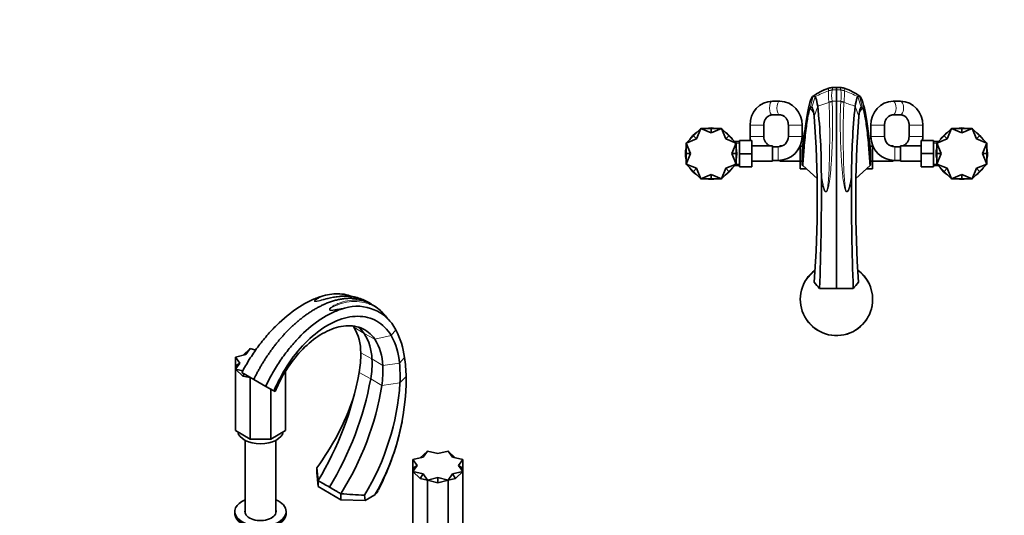
# Model space of a CAD drawing. Units: millimetres. Extents: x 0 to 1478, y 0 to 1758.
# Drawn here: x 0 to 864, y 435 to 869 of the extents above; entities that cross this region are included whole.
import ezdxf
from ezdxf import colors
from ezdxf.entities.mleader import LeaderData, LeaderLine
from ezdxf.math import Vec2, Vec3

# ---------------------------------------------------------------- set-up
doc = ezdxf.new("R2010")
doc.units = ezdxf.units.MM
for name, color, linetype in [('DV3_Défaut', 7, 'Continuous'), ('DV5_Défaut', 7, 'Continuous'), ('Défaut', 7, 'Continuous')]:
    doc.layers.add(name, color=color, linetype=linetype)

# ---------------------------------------------------------------- blocks, each defined once
blk = doc.blocks.new('_DOT')
at = {"color": 0}
blk.add_line((0, 0), (-1, 0), dxfattribs=at)
at = {"color": 0, "const_width": 0.333}
blk.add_lwpolyline([(-0.1665, 0, 1), (0.1665, 0, 1)], format="xyb", close=True, dxfattribs=at)
blk = doc.blocks.new('SE2')
at = {"layer": 'DV3_Défaut', "color": 7, "linetype": 'Continuous', "lineweight": 18}
for p, q in [((709.71, 806.92), (709.73, 807.15)), ((712.97, 807.78), (712.92, 807.54)), ((720.31, 807.78), (720.36, 807.54)), ((720.49, 809.76), (720.45, 809.74)), ((723.57, 806.92), (723.55, 807.15)), ((723.83, 809.01), (723.86, 809.04)), ((693.68, 791.98), (696.31, 802.32)), ((694.99, 792.73), (697.88, 801.84)), ((700.24, 793.38), (710.06, 796.79)), ((710, 797.49), (712.74, 797.97)), ((710.06, 796.79), (710, 797.49)), ((710.06, 796.79), (712.82, 797.26)), ((712.74, 797.97), (712.82, 797.26)), ((720.54, 797.97), (720.46, 797.26)), ((723.28, 797.49), (720.54, 797.97)), ((723.22, 796.79), (723.28, 797.49)), ((738.29, 792.73), (735.4, 801.84)), ((739.6, 791.98), (736.97, 802.32)), ((696.59, 787.55), (693.68, 791.98)), ((695.59, 791.77), (694.99, 792.73)), ((697.05, 784.43), (700.24, 793.38)), ((736.23, 784.43), (733.04, 793.38)), ((736.69, 787.55), (739.6, 791.98)), ((737.68, 791.77), (738.29, 792.73)), ((652.89, 776.88), (640.89, 776.88)), ((674.44, 776.88), (686.44, 776.88)), ((758.84, 776.88), (746.84, 776.88)), ((780.39, 776.88), (792.39, 776.88)), ((631.44, 761.19), (627.25, 761.19)), ((652.89, 766.88), (640.89, 766.88)), ((674.44, 766.88), (686.44, 766.88)), ((758.84, 766.88), (746.84, 766.88)), ((780.39, 766.88), (792.39, 766.88)), ((801.84, 761.19), (806.03, 761.19)), ((665.44, 757.88), (665.44, 745.88)), ((767.84, 757.88), (767.84, 745.88)), ((631.44, 742.56), (627.25, 742.56)), ((801.84, 742.56), (806.03, 742.56))]:
    blk.add_line(p, q, dxfattribs=at)
at = {"layer": 'DV3_Défaut', "color": 7, "linetype": 'Continuous', "lineweight": 35}
for p, q in [((716.64, 809.96), (716.64, 809.88)), ((716.64, 798.03), (716.64, 807.87)), ((666.9, 797.88), (660.43, 797.88)), ((772.85, 797.88), (766.38, 797.88)), ((660.43, 785.88), (666.9, 785.88)), ((766.38, 785.88), (772.85, 785.88)), ((597.53, 773.88), (591.08, 767.44)), ((593.77, 764.75), (597.53, 773.88)), ((597.53, 773.88), (606.64, 773.88)), ((606.64, 770.08), (597.53, 773.88)), ((606.64, 773.88), (606.64, 770.08)), ((606.64, 770.08), (615.75, 773.88)), ((615.75, 773.88), (606.64, 773.88)), ((615.75, 773.88), (622.2, 767.44)), ((619.51, 764.75), (615.75, 773.88)), ((640.89, 776.88), (640.89, 766.88)), ((652.89, 766.88), (652.89, 776.88)), ((674.44, 776.88), (674.44, 766.88)), ((686.44, 766.88), (686.44, 776.88)), ((746.84, 776.88), (746.84, 766.88)), ((758.84, 766.88), (758.84, 776.88)), ((780.39, 776.88), (780.39, 766.88)), ((792.39, 766.88), (792.39, 776.88)), ((817.53, 773.88), (811.08, 767.44)), ((813.77, 764.75), (817.53, 773.88)), ((817.53, 773.88), (826.64, 773.88)), ((826.64, 770.08), (817.53, 773.88)), ((826.64, 773.88), (826.64, 770.08)), ((826.64, 770.08), (835.75, 773.88)), ((835.75, 773.88), (826.64, 773.88)), ((835.75, 773.88), (842.2, 767.44)), ((839.51, 764.75), (835.75, 773.88)), ((584.64, 760.99), (591.08, 767.44)), ((593.77, 764.75), (584.64, 760.99)), ((588.44, 751.88), (584.64, 760.99)), ((584.64, 760.99), (584.64, 751.88)), ((591.08, 767.44), (593.77, 764.75)), ((622.2, 767.44), (619.51, 764.75)), ((619.51, 764.75), (628.64, 760.99)), ((628.64, 760.99), (622.2, 767.44)), ((624.84, 751.88), (628.64, 760.99)), ((631.44, 762.38), (627.25, 762.38)), ((628.64, 760.99), (628.64, 751.88)), ((631.44, 763.38), (642.44, 763.38)), ((631.44, 751.85), (631.44, 763.38)), ((642.44, 751.85), (642.44, 763.38)), ((687.92, 765.16), (686.37, 765.16)), ((745.36, 765.14), (746.91, 765.14)), ((790.84, 763.38), (790.84, 751.88)), ((801.84, 763.38), (790.84, 763.38)), ((801.84, 763.38), (801.84, 751.88)), ((806.03, 762.38), (801.84, 762.38)), ((804.64, 760.99), (811.08, 767.44)), ((813.77, 764.75), (804.64, 760.99)), ((808.44, 751.88), (804.64, 760.99)), ((804.64, 760.99), (804.64, 751.88)), ((811.08, 767.44), (813.77, 764.75)), ((842.2, 767.44), (839.51, 764.75)), ((839.51, 764.75), (848.64, 760.99)), ((848.64, 760.99), (842.2, 767.44)), ((844.84, 751.88), (848.64, 760.99)), ((848.64, 760.99), (848.64, 751.88)), ((584.64, 751.88), (588.44, 751.88)), ((584.64, 742.77), (584.64, 751.88)), ((588.44, 751.88), (584.64, 742.77)), ((628.64, 751.88), (624.84, 751.88)), ((624.84, 751.88), (628.64, 742.77)), ((628.64, 742.77), (628.64, 751.88)), ((631.44, 751.85), (642.44, 751.85)), ((631.44, 740.38), (631.44, 751.85)), ((660.44, 758.63), (642.44, 758.63)), ((642.44, 740.38), (642.44, 751.85)), ((660.44, 745.13), (660.44, 758.63)), ((665.44, 757.88), (660.44, 757.88)), ((666.89, 758.63), (666.89, 758)), ((669.04, 758.63), (666.89, 758.63)), ((684.89, 758.63), (684.75, 758.63)), ((684.89, 758.96), (684.89, 758.52)), ((684.89, 758.52), (684.89, 745.24)), ((687.14, 758.52), (684.89, 758.52)), ((686.68, 754.36), (686.64, 753.96)), ((686.64, 741.87), (686.64, 753.96)), ((746.14, 758.52), (748.39, 758.52)), ((746.6, 754.36), (746.64, 753.96)), ((746.64, 741.87), (746.64, 753.96)), ((748.39, 758.52), (748.39, 758.96)), ((748.53, 758.63), (748.39, 758.63)), ((748.39, 745.24), (748.39, 758.52)), ((766.39, 758.63), (764.24, 758.63)), ((766.39, 758), (766.39, 758.63)), ((772.84, 757.88), (767.84, 757.88)), ((772.84, 758.63), (772.84, 745.13)), ((790.84, 758.63), (772.84, 758.63)), ((790.84, 751.88), (790.84, 740.38)), ((801.84, 751.88), (790.84, 751.88)), ((801.84, 751.88), (801.84, 740.38)), ((804.64, 751.88), (808.44, 751.88)), ((804.64, 742.77), (804.64, 751.88)), ((808.44, 751.88), (804.64, 742.77)), ((848.64, 751.88), (844.84, 751.88)), ((844.84, 751.88), (848.64, 742.77)), ((848.64, 742.77), (848.64, 751.88)), ((642.44, 745.13), (660.44, 745.13)), ((660.44, 745.88), (665.44, 745.88)), ((665.44, 745.88), (666.89, 745.88)), ((666.89, 745.93), (666.89, 745.13)), ((666.89, 745.13), (684.89, 745.13)), ((684.89, 745.24), (684.89, 738.62)), ((686.64, 745.24), (684.89, 745.24)), ((746.64, 745.24), (748.39, 745.24)), ((748.39, 738.6), (748.39, 745.24)), ((748.39, 745.13), (766.39, 745.13)), ((766.39, 745.13), (766.39, 745.93)), ((766.39, 745.88), (767.84, 745.88)), ((767.84, 745.88), (772.84, 745.88)), ((772.84, 745.13), (790.84, 745.13)), ((593.77, 739.01), (584.64, 742.77)), ((584.64, 742.77), (591.08, 736.32)), ((591.08, 736.32), (593.77, 739.01)), ((597.53, 729.88), (591.08, 736.32)), ((593.77, 739.01), (597.53, 729.88)), ((619.51, 739.01), (615.75, 729.88)), ((615.75, 729.88), (622.2, 736.32)), ((619.51, 739.01), (628.64, 742.77)), ((622.2, 736.32), (619.51, 739.01)), ((628.64, 742.77), (622.2, 736.32)), ((627.25, 741.38), (631.44, 741.38)), ((631.44, 740.38), (642.44, 740.38)), ((690.21, 738.62), (684.89, 738.62)), ((686.64, 741.87), (687.08, 741.46)), ((687.08, 741.46), (699.63, 730.05)), ((746.2, 741.46), (733.65, 730.05)), ((743.05, 738.6), (748.39, 738.6)), ((746.64, 741.87), (746.2, 741.46)), ((801.84, 740.38), (790.84, 740.38)), ((801.84, 741.38), (806.03, 741.38)), ((813.77, 739.01), (804.64, 742.77)), ((804.64, 742.77), (811.08, 736.32)), ((811.08, 736.32), (813.77, 739.01)), ((817.53, 729.88), (811.08, 736.32)), ((813.77, 739.01), (817.53, 729.88)), ((839.51, 739.01), (835.75, 729.88)), ((835.75, 729.88), (842.2, 736.32)), ((839.51, 739.01), (848.64, 742.77)), ((842.2, 736.32), (839.51, 739.01)), ((848.64, 742.77), (842.2, 736.32)), ((606.64, 733.68), (597.53, 729.88)), ((597.53, 729.88), (606.64, 729.88)), ((606.64, 729.88), (606.64, 733.68)), ((606.64, 733.68), (615.75, 729.88)), ((615.75, 729.88), (606.64, 729.88)), ((826.64, 733.68), (817.53, 729.88)), ((817.53, 729.88), (826.64, 729.88)), ((826.64, 729.88), (826.64, 733.68)), ((826.64, 733.68), (835.75, 729.88)), ((835.75, 729.88), (826.64, 729.88)), ((716.64, 633.55), (701.83, 633.55)), ((716.64, 633.55), (731.44, 633.55))]:
    blk.add_line(p, q, dxfattribs=at)
for centre, radius, start, end in [((728.82, 755.97), 56.64, 110.21711, 125.32024), ((713.6, 796.84), 13.02, 94.44781, 110.08397), ((716.29, 763.06), 46.9, 89.57583, 94.60348), ((716.98, 762.85), 47.1, 85.4148, 90.41351), ((-12.3, 808.88), 728.94, 359.92087, 0.07913), ((719.89, 797.83), 12.02, 69.25063, 86.21065), ((704.48, 756.01), 56.6, 54.67377, 69.78888), ((661.17, 777.6), 20.3, 92.09845, 182.02906), ((666.16, 777.6), 20.3, 357.97523, 87.89726), ((767.12, 777.6), 20.3, 92.09845, 182.02906), ((772.11, 777.6), 20.3, 357.97523, 87.89726), ((139.39, 733.98), 563.99, 359.89849, 6.04554), ((1293.89, 733.98), 563.99, 173.95446, 180.10151), ((-288.32, 710.98), 988.1, 355.83065, 4.26333), ((1721.6, 710.98), 988.1, 175.73667, 184.16935), ((606.64, 751.88), 22.5, 123.45057, 146.62937), ((606.64, 751.88), 22.5, 79.0013, 101.09535), ((606.64, 751.88), 22.5, 33.06882, 56.30521), ((826.64, 751.88), 22.5, 123.4191, 146.08023), ((826.64, 751.88), 22.5, 78.72565, 101.97796), ((826.64, 751.88), 22.5, 33.87679, 55.99661), ((661.89, 766.88), 21, 180, 189.59407), ((661.89, 766.88), 9, 180, 246.44354), ((665.44, 766.88), 9, 270, 0), ((665.44, 766.88), 21, 270, 0), ((767.84, 766.88), 21, 180, 270), ((767.84, 766.88), 9, 180, 270), ((771.39, 766.88), 9, 293.55646, 0), ((771.39, 766.88), 21, 350.40593, 0), ((606.64, 751.88), 22.5, 168.84486, 191.58894), ((606.64, 751.88), 22.5, 0, 11.50712), ((606.64, 751.88), 22.5, 348.9372, 0), ((661.89, 766.88), 21, 202.15144, 203.1324), ((661.89, 766.88), 9, 260.72861, 270), ((771.39, 766.88), 9, 270, 279.27139), ((771.39, 766.88), 21, 336.8676, 337.84856), ((826.64, 751.88), 22.5, 168.9372, 191.50712), ((826.64, 751.88), 22.5, 0, 11.58894), ((826.64, 751.88), 22.5, 348.84486, 0), ((606.64, 751.88), 22.5, 213.87679, 235.99661), ((606.64, 751.88), 22.5, 303.4191, 326.08023), ((826.64, 751.88), 22.5, 213.06882, 236.30521), ((826.64, 751.88), 22.5, 303.45057, 326.62937), ((606.64, 751.88), 22.5, 258.72565, 281.97796), ((-1553.09, 718.85), 2256.54, 357.83375, 0.21857), ((215.1, 725.08), 488.34, 0.27893, 0.92727), ((2986.37, 718.85), 2256.54, 179.78143, 182.16625), ((1218.18, 725.08), 488.34, 179.07273, 179.72107), ((826.64, 751.88), 22.5, 259.0013, 281.09535), ((716.64, 624.04), 31.75, 126.09149, 0), ((716.64, 624.04), 31.75, 0, 53.93183), ((6075.42, 5127.59), 7005.13, 219.846915, 219.906471), ((-4642.14, 5127.59), 7005.13, 320.093529, 320.153085)]:
    blk.add_arc(centre, radius, start, end, dxfattribs=at)
at = {"layer": 'DV3_Défaut', "color": 7, "linetype": 'Continuous', "lineweight": 18}
for centre, radius, start, end in [((730.74, 750.94), 61.85, 110.13469, 123.82891), ((742.09, 715.13), 97.34, 109.42806, 117.01239), ((713.62, 797.7), 12.09, 93.95319, 110.3369), ((709.13, 808.65), 0.484, 48.52713, 53.82863), ((772.38, 804.13), 62.73, 177.45442, 186.08348), ((741.18, 802.23), 28.75, 169.35396, 188.52819), ((716.33, 757.14), 52.74, 89.65817, 93.8471), ((712.5, 809.24), 0.602, 56.25641, 61.30866), ((716.27, 745.69), 62.18, 89.65726, 93.03935), ((716.95, 757.14), 52.74, 86.1529, 90.34183), ((717.01, 745.69), 62.18, 86.96065, 90.34274), ((692.81, 802.24), 28.05, 351.22942, 10.88843), ((663.38, 804.06), 60.26, 353.73884, 2.72326), ((691.19, 715.13), 97.34, 62.98761, 70.57194), ((702.54, 750.94), 61.85, 56.17109, 69.86531), ((716.17, 701.63), 96.4, 89.71977, 92.03782), ((717.11, 701.63), 96.4, 87.96218, 90.28023), ((719.61, 783.94), 13.35, 74.34764, 86.36773), ((536.3, 243.55), 583.97, 70.31129, 71.33196), ((716.64, 624.04), 31.45, 126.53502, 0), ((716.64, 624.04), 31.45, 0, 53.48241)]:
    blk.add_arc(centre, radius, start, end, dxfattribs=at)
for centre, major_axis, ratio, start_param, end_param in [((713.68, 801.77), (-9.99, -0.03), 0.799908, 4.795601, 5.147318), ((713.73, 799.7), (-10, 0.11), 0.78666, 4.802245, 5.134513), ((713.77, 799.93), (-10, 0.09), 0.788012, 4.799377, 5.13576), ((719.51, 799.93), (10, 0.09), 0.788012, 1.147425, 1.483808), ((719.55, 799.7), (10, 0.11), 0.78666, 1.148673, 1.48094), ((719.6, 801.77), (9.99, -0.03), 0.799908, 1.135867, 1.487585), ((719.63, 801.8), (9.99, -0.02), 0.800092, 1.135366, 1.486056), ((660.43, 791.88), (0, -6), 0.430456, 3.141593, 6.283185), ((666.9, 791.88), (0, -6), 0.430456, 3.141263, 6.278989), ((766.38, 791.88), (0, -6), 0.430456, 0.004129, 3.141947), ((772.85, 791.88), (0, -6), 0.430456, 0, 3.141593)]:
    blk.add_ellipse(centre, major_axis=major_axis, ratio=ratio, start_param=start_param, end_param=end_param, dxfattribs=at)
for points, knots in [([(709.42, 809.04), (709.37, 809.07), (709.28, 809.11), (709.18, 809.1), (709.13, 809.08)], [0, 0, 0, 0, 0.548315, 1, 1, 1, 1]), ([(709.73, 807.15), (709.73, 807.21), (709.74, 807.33), (709.74, 807.5), (709.74, 807.67), (709.74, 807.83), (709.74, 807.98), (709.73, 808.12), (709.72, 808.25), (709.7, 808.4), (709.67, 808.56), (709.63, 808.71), (709.58, 808.84), (709.52, 808.94), (709.48, 808.99), (709.45, 809.01)], [0, 0, 0, 0, 0.060447, 0.121475, 0.183088, 0.245286, 0.308071, 0.371446, 0.435413, 0.499973, 0.601469, 0.70221, 0.802206, 0.901466, 1, 1, 1, 1]), ([(712.54, 809.82), (712.55, 809.82), (712.64, 809.82), (712.72, 809.79), (712.79, 809.76)], [0, 0, 0, 0, 0.145232, 1, 1, 1, 1]), ([(712.83, 809.74), (712.85, 809.72), (712.88, 809.7), (712.93, 809.65), (712.97, 809.59), (713, 809.53), (713.03, 809.46), (713.06, 809.38), (713.08, 809.29), (713.1, 809.19), (713.11, 809.06), (713.11, 808.87), (713.1, 808.64), (713.08, 808.38), (713.03, 808.09), (712.99, 807.89), (712.97, 807.78)], [0, 0, 0, 0, 0.055049, 0.110217, 0.165509, 0.220926, 0.276473, 0.332151, 0.387966, 0.443923, 0.500027, 0.60216, 0.703225, 0.803221, 0.902147, 1, 1, 1, 1]), ([(720.45, 809.74), (720.29, 809.63), (720.2, 809.41), (720.15, 808.76), (720.19, 808.32), (720.31, 807.78)], [0, 0, 0, 0, 0.5, 0.5, 1, 1, 1, 1]), ([(723.55, 807.15), (723.52, 807.66), (723.53, 808.07), (723.62, 808.69), (723.7, 808.9), (723.83, 809.01)], [0, 0, 0, 0, 0.5, 0.5, 1, 1, 1, 1]), ([(703.37, 732.98), (703.47, 732.38), (703.67, 731.21), (703.98, 729.45), (704.31, 727.71), (704.68, 725.91), (705.06, 724.16), (705.53, 722.26), (706.03, 720.55), (706.55, 719.25), (706.99, 718.65), (707.29, 718.44), (707.59, 718.5), (707.8, 718.69), (707.98, 718.96), (708.2, 719.43), (708.43, 720.15), (708.86, 721.93), (709.23, 724.58), (709.59, 728.17), (710.11, 735.27), (710.39, 743.48), (710.59, 752.32), (710.7, 760.81), (710.72, 770.72), (710.65, 779.41), (710.53, 785.6), (710.43, 789.1), (710.33, 791.72), (710.24, 793.63), (710.16, 795.33), (710.09, 796.36), (710.06, 796.79)], [0, 0, 0, 0, 0.01636, 0.031526, 0.047778, 0.063082, 0.080078, 0.094752, 0.114127, 0.126824, 0.130731, 0.133462, 0.135774, 0.137885, 0.140645, 0.14418, 0.15114, 0.160099, 0.191593, 0.220256, 0.254352, 0.378675, 0.441037, 0.503487, 0.627214, 0.751692, 0.811482, 0.875684, 0.90644, 0.937626, 0.973682, 1, 1, 1, 1]), ([(712.82, 797.26), (712.85, 796.9), (712.9, 796.16), (712.98, 794.94), (713.05, 793.6), (713.11, 792.14), (713.24, 788.63), (713.32, 783.81), (713.3, 777.42), (713.23, 770.56), (713.05, 763.05), (712.73, 755.01), (712.41, 748.57), (712, 742.07), (711.57, 736.71), (711.19, 732.83), (710.9, 730.31), (710.6, 728.07), (710.27, 725.94), (709.9, 723.9), (709.5, 722.13), (709.11, 720.8), (708.76, 719.85), (708.4, 719.13), (708.02, 718.63), (707.56, 718.33), (707.03, 718.41), (706.57, 718.8), (706.18, 719.36), (705.81, 720.04), (705.18, 721.42), (704.35, 723.91), (703.77, 726.16), (703.43, 727.45)], [0, 0, 0, 0, 0.022988, 0.046694, 0.071118, 0.097721, 0.124096, 0.247669, 0.310064, 0.372112, 0.495539, 0.557666, 0.62009, 0.686582, 0.744174, 0.770316, 0.794033, 0.813674, 0.831729, 0.852363, 0.86961, 0.880571, 0.889554, 0.896643, 0.902012, 0.906376, 0.910356, 0.915437, 0.92244, 0.92881, 0.936389, 0.96337, 1, 1, 1, 1]), ([(720.46, 797.26), (720.38, 796.28), (720.32, 795.24), (720.2, 793), (720.15, 791.81), (720.03, 788.04), (719.98, 785.26), (719.97, 780.66), (719.97, 779.04), (719.99, 775.72), (720.01, 774.01), (720.1, 768.72), (720.18, 765.01), (720.45, 757.17), (720.64, 753.01), (721.11, 744.51), (721.4, 740.17), (722.01, 733.52), (722.25, 731.28), (722.86, 726.75), (723.2, 724.45), (723.94, 721.58), (724.1, 721.01), (724.51, 719.88), (724.72, 719.31), (725.25, 718.68), (725.37, 718.55), (725.7, 718.37), (725.93, 718.35), (726.31, 718.47), (726.45, 718.58), (726.7, 718.82), (726.8, 718.95), (727.27, 719.59), (727.53, 720.15), (728.24, 721.82), (728.6, 722.95), (729.27, 725.2), (729.57, 726.33), (729.85, 727.45)], [0, 0, 0, 0, 0.0625, 0.0625, 0.125, 0.125, 0.25, 0.25, 0.3125, 0.3125, 0.375, 0.375, 0.5, 0.5, 0.625, 0.625, 0.75, 0.75, 0.8125, 0.8125, 0.875, 0.875, 0.890625, 0.890625, 0.90625, 0.90625, 0.910156, 0.910156, 0.914062, 0.914062, 0.917969, 0.917969, 0.921875, 0.921875, 0.9375, 0.9375, 0.96875, 0.96875, 1, 1, 1, 1]), ([(729.91, 732.98), (729.51, 730.64), (729.1, 728.28), (728.34, 724.72), (728.08, 723.52), (727.6, 721.74), (727.43, 721.15), (727.02, 719.99), (726.82, 719.39), (726.36, 718.75), (726.25, 718.63), (725.98, 718.46), (725.8, 718.46), (725.53, 718.62), (725.44, 718.75), (725.28, 719.01), (725.21, 719.15), (724.91, 719.85), (724.77, 720.45), (724.38, 722.23), (724.21, 723.44), (723.77, 727.04), (723.59, 729.42), (723.13, 736.46), (722.97, 741.04), (722.73, 750.01), (722.66, 754.42), (722.57, 762.75), (722.56, 766.69), (722.58, 772.29), (722.59, 774.1), (722.62, 777.61), (722.64, 779.31), (722.72, 784.19), (722.79, 787.13), (722.97, 792.41), (723.08, 794.76), (723.22, 796.79)], [0, 0, 0, 0, 0.0625, 0.0625, 0.09375, 0.09375, 0.109375, 0.109375, 0.125, 0.125, 0.128906, 0.128906, 0.132813, 0.132813, 0.136719, 0.136719, 0.140625, 0.140625, 0.15625, 0.15625, 0.1875, 0.1875, 0.25, 0.25, 0.375, 0.375, 0.5, 0.5, 0.625, 0.625, 0.6875, 0.6875, 0.75, 0.75, 0.875, 0.875, 1, 1, 1, 1])]:
    blk.add_open_spline(points, degree=3, knots=knots, dxfattribs=at)
for points in [[(720.73, 809.82), (720.65, 809.82), (720.57, 809.81), (720.49, 809.76)], [(723.86, 809.04), (723.95, 809.1), (724.04, 809.12), (724.14, 809.08)]]:
    blk.add_open_spline(points, degree=3, dxfattribs=at)
at = {"layer": 'DV3_Défaut', "color": 7, "linetype": 'Continuous', "lineweight": 35}
for points in [[(720.75, 809.82), (720.74, 809.82), (720.74, 809.82), (720.73, 809.82)], [(697.88, 801.84), (697.38, 802.4), (696.85, 802.56), (696.31, 802.32)], [(735.4, 801.84), (735.9, 802.4), (736.43, 802.56), (736.97, 802.32)], [(694.99, 792.73), (694.56, 793.01), (694.13, 792.78), (693.68, 791.98)], [(738.29, 792.73), (738.72, 793.01), (739.15, 792.78), (739.6, 791.98)]]:
    blk.add_open_spline(points, degree=3, dxfattribs=at)
for points, knots in [([(696.31, 802.32), (695.57, 802), (694.79, 800.7), (693.2, 796.2), (692.38, 792.99), (690.72, 784.74), (689.89, 779.72), (688.25, 768.11), (687.45, 761.56), (686.68, 754.36)], [0, 0, 0, 0, 0.251075, 0.251075, 0.50215, 0.50215, 0.753225, 0.753225, 1, 1, 1, 1]), ([(700.24, 793.38), (699.75, 796.58), (699.21, 798.99), (698.39, 801.1), (698.14, 801.56), (697.88, 801.84)], [0, 0, 0, 0, 0.704008, 0.704008, 1, 1, 1, 1]), ([(716.64, 633.55), (716.64, 634.16), (716.64, 635.39), (716.64, 637.34), (716.64, 639.38), (716.64, 641.51), (716.64, 643.73), (716.64, 646.05), (716.64, 648.46), (716.64, 650.96), (716.64, 653.56), (716.64, 656.25), (716.64, 659.02), (716.64, 661.89), (716.64, 664.84), (716.64, 667.88), (716.64, 671), (716.64, 674.2), (716.64, 677.48), (716.64, 680.83), (716.64, 684.25), (716.64, 687.74), (716.64, 691.3), (716.64, 694.91), (716.64, 698.58), (716.64, 702.29), (716.64, 706.06), (716.64, 709.86), (716.64, 713.69), (716.64, 717.55), (716.64, 721.78), (716.64, 726.38), (716.64, 731.34), (716.64, 736.3), (716.64, 741.25), (716.64, 746.17), (716.64, 751.04), (716.64, 755.84), (716.64, 760.55), (716.64, 765.15), (716.64, 769.63), (716.64, 773.95), (716.64, 778.1), (716.64, 782.05), (716.64, 785.79), (716.64, 789.28), (716.64, 792.51), (716.64, 795.47), (716.64, 797.17), (716.64, 798.03)], [0, 0, 0, 0, 0.014927, 0.030019, 0.045276, 0.060698, 0.076285, 0.092038, 0.107957, 0.124042, 0.140293, 0.15671, 0.173293, 0.190041, 0.206953, 0.22403, 0.241273, 0.258681, 0.276255, 0.293996, 0.311903, 0.329974, 0.348211, 0.366612, 0.385178, 0.403909, 0.422806, 0.44187, 0.4611, 0.480494, 0.500054, 0.525073, 0.550415, 0.576082, 0.602076, 0.628394, 0.655036, 0.682001, 0.709288, 0.736901, 0.76484, 0.793104, 0.821689, 0.850596, 0.879828, 0.909386, 0.939269, 0.969474, 1, 1, 1, 1]), ([(733.04, 793.38), (733.52, 796.58), (734.07, 798.99), (734.89, 801.1), (735.14, 801.56), (735.4, 801.84)], [0, 0, 0, 0, 0.704008, 0.704008, 1, 1, 1, 1]), ([(736.97, 802.32), (737.71, 802), (738.49, 800.7), (740.08, 796.2), (740.9, 792.99), (742.56, 784.74), (743.39, 779.72), (745.03, 768.11), (745.83, 761.56), (746.6, 754.36)], [0, 0, 0, 0, 0.251075, 0.251075, 0.50215, 0.50215, 0.753225, 0.753225, 1, 1, 1, 1]), ([(693.68, 791.98), (693.07, 790.9), (692.45, 788.83), (691.22, 782.78), (690.6, 778.8), (689.39, 769.02), (688.8, 763.23), (687.84, 751.97), (687.45, 746.89), (687.08, 741.46)], [0, 0, 0, 0, 0.269625, 0.269625, 0.539251, 0.539251, 0.808876, 0.808876, 1, 1, 1, 1]), ([(697.05, 784.43), (696.62, 787.84), (696.14, 790.33), (695.43, 792.23), (695.21, 792.59), (694.99, 792.73)], [0, 0, 0, 0, 0.704008, 0.704008, 1, 1, 1, 1]), ([(736.23, 784.43), (736.66, 787.84), (737.14, 790.33), (737.85, 792.23), (738.07, 792.59), (738.29, 792.73)], [0, 0, 0, 0, 0.704008, 0.704008, 1, 1, 1, 1]), ([(739.6, 791.98), (740.21, 790.9), (740.83, 788.83), (742.06, 782.78), (742.68, 778.8), (743.89, 769.02), (744.48, 763.23), (745.44, 751.97), (745.83, 746.89), (746.2, 741.46)], [0, 0, 0, 0, 0.269625, 0.269625, 0.539251, 0.539251, 0.808876, 0.808876, 1, 1, 1, 1]), ([(652.89, 776.88), (652.89, 777.07), (652.9, 777.59), (653, 778.57), (653.25, 779.68), (653.61, 780.76), (654.09, 781.77), (654.66, 782.7), (655.33, 783.52), (656.07, 784.24), (656.88, 784.83), (657.75, 785.31), (658.65, 785.65), (659.57, 785.84), (660.12, 785.87), (660.43, 785.88)], [0, 0, 0, 0, 0.034841, 0.112933, 0.191053, 0.269252, 0.347657, 0.426437, 0.505816, 0.586087, 0.66761, 0.750802, 0.836077, 0.923705, 1, 1, 1, 1]), ([(666.9, 785.88), (667.04, 785.88), (667.47, 785.87), (668.27, 785.75), (669.24, 785.46), (670.17, 785.01), (671.03, 784.42), (671.83, 783.7), (672.54, 782.87), (673.14, 781.95), (673.65, 780.93), (674.03, 779.85), (674.3, 778.73), (674.42, 777.7), (674.44, 777.13), (674.44, 776.88)], [0, 0, 0, 0, 0.034335, 0.125813, 0.216494, 0.305135, 0.391347, 0.475328, 0.557511, 0.638347, 0.718214, 0.797404, 0.876132, 0.954556, 1, 1, 1, 1]), ([(758.84, 776.88), (758.84, 777.07), (758.85, 777.59), (758.95, 778.57), (759.2, 779.68), (759.56, 780.76), (760.04, 781.77), (760.61, 782.7), (761.28, 783.52), (762.02, 784.24), (762.83, 784.83), (763.7, 785.31), (764.6, 785.65), (765.52, 785.84), (766.07, 785.87), (766.38, 785.88)], [0, 0, 0, 0, 0.034841, 0.112933, 0.191053, 0.269252, 0.347657, 0.426437, 0.505816, 0.586087, 0.66761, 0.750802, 0.836077, 0.923705, 1, 1, 1, 1]), ([(772.85, 785.88), (772.99, 785.88), (773.42, 785.87), (774.22, 785.75), (775.19, 785.46), (776.12, 785.01), (776.98, 784.42), (777.78, 783.7), (778.49, 782.87), (779.09, 781.95), (779.6, 780.93), (779.98, 779.85), (780.25, 778.73), (780.37, 777.7), (780.39, 777.13), (780.39, 776.88)], [0, 0, 0, 0, 0.034335, 0.125813, 0.216494, 0.305135, 0.391347, 0.475328, 0.557511, 0.638347, 0.718214, 0.797404, 0.876132, 0.954556, 1, 1, 1, 1])]:
    blk.add_open_spline(points, degree=3, knots=knots, dxfattribs=at)
blk = doc.blocks.new('SE4')
at = {"layer": 'DV5_Défaut', "color": 7, "linetype": 'Continuous', "lineweight": 18}
for p, q in [((302.33, 594.14), (293.26, 599.73)), ((325.94, 592.3), (330.01, 597.37)), ((302.33, 594.14), (311.68, 589.1)), ((311.68, 589.1), (325.94, 592.3)), ((309.09, 571.81), (299.25, 577.23)), ((309.09, 571.81), (318.61, 566.05)), ((333.26, 568.09), (337.66, 573.09)), ((318.61, 566.05), (333.26, 568.09)), ((307.98, 554.45), (297.87, 559.91)), ((307.98, 554.45), (317.68, 548.47)), ((333.66, 550.78), (339.11, 556.45)), ((317.68, 548.47), (333.66, 550.78))]:
    blk.add_line(p, q, dxfattribs=at)
at = {"layer": 'DV5_Défaut', "color": 7, "linetype": 'Continuous', "lineweight": 35}
for p, q in [((202.17, 580.85), (195.95, 574.99)), ((198.42, 575.58), (202.17, 580.85)), ((207.15, 579.65), (202.17, 580.85)), ((198.42, 575.58), (189.29, 573.41)), ((193.09, 568.15), (189.29, 573.41)), ((189.29, 573.41), (189.29, 565.8)), ((189.29, 565.8), (193.09, 568.15)), ((193.09, 568.15), (189.29, 562.89)), ((189.29, 562.89), (189.29, 565.8)), ((189.29, 562.89), (189.29, 509)), ((195.76, 561.35), (189.29, 562.89)), ((189.29, 562.89), (195.73, 556.82)), ((205.4, 553.81), (194.93, 559.85)), ((195.73, 556.82), (197, 558.66)), ((202.17, 555.45), (195.73, 556.82)), ((201.9, 555.83), (202.17, 555.45)), ((202.45, 555.51), (202.17, 555.45)), ((202.17, 555.45), (202.17, 501.56)), ((202.17, 555.45), (202.88, 555.27)), ((205.4, 553.81), (215.86, 547.77)), ((233.29, 561.01), (233.29, 509)), ((215.86, 547.77), (223.12, 543.74)), ((220.4, 545.25), (220.4, 501.56)), ((202.17, 501.56), (189.29, 509)), ((220.4, 501.56), (202.17, 501.56)), ((233.29, 509), (220.4, 501.56)), ((197.79, 500.43), (197.79, 436.75)), ((224.79, 436.75), (224.79, 500.43)), ((353.98, 485.76), (344.85, 483.59)), ((357.74, 491.04), (351.51, 485.18)), ((353.98, 485.76), (357.74, 491.04)), ((366.85, 488.84), (357.74, 491.04)), ((366.85, 488.84), (375.96, 491.04)), ((375.96, 491.04), (382.19, 485.18)), ((379.72, 485.76), (375.96, 491.04)), ((379.72, 485.76), (388.85, 483.59)), ((260.78, 472.21), (260.8, 476.36)), ((348.65, 478.33), (344.85, 483.59)), ((344.85, 483.59), (344.85, 475.99)), ((344.85, 475.99), (348.65, 478.33)), ((348.65, 478.33), (344.85, 473.07)), ((344.85, 473.07), (344.85, 475.99)), ((385.05, 478.33), (388.85, 483.59)), ((388.85, 475.99), (385.05, 478.33)), ((385.05, 478.33), (388.85, 473.07)), ((388.85, 483.59), (388.85, 475.99)), ((388.85, 473.07), (388.85, 475.99)), ((260.78, 472.21), (261.79, 459.83)), ((344.85, 473.07), (344.85, 419.18)), ((353.98, 470.9), (344.85, 473.07)), ((344.85, 473.07), (351.29, 467.01)), ((351.29, 467.01), (353.98, 470.9)), ((357.74, 465.63), (351.29, 467.01)), ((353.98, 470.9), (357.74, 465.63)), ((366.85, 467.83), (357.74, 465.63)), ((366.85, 463.29), (366.85, 467.83)), ((366.85, 467.83), (375.96, 465.63)), ((379.72, 470.9), (375.96, 465.63)), ((375.96, 465.63), (382.41, 467.01)), ((379.72, 470.9), (388.85, 473.07)), ((382.41, 467.01), (379.72, 470.9)), ((388.85, 473.07), (382.41, 467.01)), ((388.85, 473.07), (388.85, 419.18)), ((261.79, 459.83), (261.79, 465.09)), ((261.79, 459.83), (281.77, 448.3)), ((357.74, 465.63), (357.74, 411.74)), ((357.74, 465.63), (366.85, 463.29)), ((375.96, 465.63), (366.85, 463.29)), ((375.96, 465.63), (375.96, 411.74)), ((281.77, 448.3), (281.77, 453.55)), ((303.2, 447.71), (302.6, 452.23)), ((303.2, 447.71), (311.75, 452.65)), ((312.01, 453.09), (311.75, 452.65)), ((303.2, 447.71), (281.77, 448.3)), ((188.79, 437.92), (188.79, 436.28)), ((188.79, 436.28), (188.79, 434.65)), ((233.79, 436.28), (233.79, 437.92)), ((233.79, 434.65), (233.79, 436.28))]:
    blk.add_line(p, q, dxfattribs=at)
for centre, radius, start, end in [((280.26, 576.05), 52.99, 105.2547, 109.63711), ((309.93, 697.6), 73.23, 252.78752, 256.96911), ((284.22, 583.98), 43.26, 63.61543, 77.48394), ((286.06, 585.84), 40.75, 57.59847, 64.82111), ((295.55, 573.7), 43.9, 103.78461, 109.15978), ((296.22, 580.05), 37.96, 27.13627, 107.06562), ((284.75, 578.36), 47.87, 55.96399, 62.05115), ((287.8, 582.51), 42.75, 39.52192, 56.26196), ((538.95, 791.81), 284.18, 219.86832, 221.08889), ((255.19, 577.54), 44.06, 359.5938, 30.24298), ((264.86, 563.48), 73.44, 7.52204, 27.48057), ((263.56, 570.21), 45.57, 2.01822, 31.6828), ((272.94, 564.87), 45.69, 1.47599, 32.01325), ((274.27, 563.47), 59.17, 4.47817, 29.16427), ((203.78, 576.16), 95.48, 350.20397, 0.6433), ((230.95, 568.1), 78.23, 349.95568, 2.72341), ((174.42, 550.52), 164.8, 2.06276, 7.87101), ((225.83, 562.16), 92.86, 351.52283, 2.40064), ((201.87, 556.41), 131.91, 357.55473, 5.07935), ((21.97, 610.61), 280.51, 328.74987, 349.5871), ((32.4, 605.11), 280.2, 328.68333, 349.58436), ((132.75, 555.33), 206.36, 330.30195, 0.31339), ((69.52, 588.11), 251.31, 327.62603, 350.92389), ((115.3, 565.42), 218.85, 328.85356, 356.16314), ((526.49, 1309.39), 823.57, 248.38499, 248.46355), ((75.99, 611.82), 229.13, 323.76091, 340.98968), ((105.48, 563.47), 234.81, 333.02286, 348.51485), ((6787, 1040.25), 6550.51, 184.938295, 185.037282), ((415.33, 2391.87), 1942.91, 266.05808, 266.67375), ((304.62, 460.55), 10.64, 312.07937, 329.48767), ((298.44, 464.12), 17.79, 330.41748, 333.57883), ((304.62, 460.55), 10.64, 334.69698, 338.42264)]:
    blk.add_arc(centre, radius, start, end, dxfattribs=at)
for centre, major_axis, start_param, end_param in [((211.29, 508.95), (-20, 0), 0.101317, 3.040276), ((211.29, 513.03), (-20, 0), 1.460595, 1.680998), ((211.29, 437.92), (22.5, 0), 2.214297, 6.283185), ((211.29, 437.92), (22.5, 0), 0, 0.927295), ((211.29, 436.28), (-22.5, 0), 0, 3.141593), ((211.29, 436.28), (22.5, 0), 3.141593, 6.283185), ((211.29, 437.92), (13.65, 0), 2.993207, 6.283185), ((211.29, 436.28), (13.65, 0), -3.289979, -3.245384), ((211.29, 437.92), (13.65, 0), 0, 0.148386), ((211.29, 436.28), (13.65, 0), 0.103792, 0.148386)]:
    blk.add_ellipse(centre, major_axis=major_axis, ratio=0.57735, start_param=start_param, end_param=end_param, dxfattribs=at)
for points, knots in [([(262.46, 625.96), (259.4, 624.87), (256.32, 623.53), (250.11, 620.34), (246.96, 618.48), (237.6, 612.26), (231.51, 607.27), (222.6, 598.55), (219.69, 595.46), (214.13, 589.02), (211.45, 585.67), (206.3, 578.68), (203.81, 575.03), (199.15, 567.56), (196.96, 563.75), (194.93, 559.85)], [0, 0, 0, 0, 0.125, 0.125, 0.25, 0.25, 0.5, 0.5, 0.625, 0.625, 0.75, 0.75, 0.875, 0.875, 1, 1, 1, 1]), ([(205.4, 553.81), (205.83, 554.7), (206.7, 556.48), (208.08, 559.15), (209.52, 561.83), (211.02, 564.51), (212.59, 567.19), (214.23, 569.87), (215.94, 572.54), (217.71, 575.2), (219.54, 577.84), (221.44, 580.46), (223.41, 583.06), (225.43, 585.64), (227.52, 588.17), (229.67, 590.67), (231.88, 593.12), (234.14, 595.53), (236.46, 597.88), (238.83, 600.17), (241.25, 602.4), (243.72, 604.56), (246.23, 606.64), (248.78, 608.64), (251.38, 610.55), (254.01, 612.37), (256.67, 614.09), (259.35, 615.7), (262.06, 617.21), (264.79, 618.6), (267.79, 619.99), (271.04, 621.32), (274.55, 622.53), (278.05, 623.52), (281.55, 624.27), (285.03, 624.78), (288.47, 625.02), (291.87, 625), (295.2, 624.7), (298.45, 624.11), (301.62, 623.22), (304.67, 622.03), (306.74, 620.98), (307.8, 620.36), (307.92, 620.29)], [0, 0, 0, 0, 0.018089, 0.036378, 0.054867, 0.073556, 0.092445, 0.111535, 0.130826, 0.150318, 0.170012, 0.189907, 0.210002, 0.230298, 0.250793, 0.271488, 0.292382, 0.313478, 0.334776, 0.356275, 0.377974, 0.399874, 0.421974, 0.444273, 0.466772, 0.489471, 0.512371, 0.535473, 0.558776, 0.582279, 0.605982, 0.636301, 0.667011, 0.698116, 0.729616, 0.761509, 0.793795, 0.826472, 0.859539, 0.893002, 0.926859, 0.96111, 0.995751, 1, 1, 1, 1]), ([(266.32, 627.17), (271.39, 628.56), (276.26, 629.14), (283.39, 628.76), (285.89, 628.34), (288.25, 627.66)], [0, 0, 0, 0, 0.632991, 0.632991, 1, 1, 1, 1]), ([(281.14, 615.17), (278.06, 614.1), (274.97, 612.76), (268.79, 609.56), (265.67, 607.68), (256.46, 601.37), (250.53, 596.29), (241.95, 587.38), (239.17, 584.21), (233.86, 577.63), (231.32, 574.19), (226.46, 567.04), (224.13, 563.3), (219.77, 555.65), (217.74, 551.75), (215.86, 547.77)], [0, 0, 0, 0, 0.125, 0.125, 0.25, 0.25, 0.5, 0.5, 0.625, 0.625, 0.75, 0.75, 0.875, 0.875, 1, 1, 1, 1]), ([(223.12, 543.74), (224.62, 547.36), (226.29, 550.95), (232.07, 562.13), (236.79, 569.47), (247.28, 582.72), (253.08, 588.67), (265.22, 598.52), (271.6, 602.45), (284.28, 607.78), (290.63, 609.2), (302.6, 609.22), (308.28, 607.83), (318.25, 602.18), (322.58, 597.9), (325.94, 592.3)], [0, 0, 0, 0, 0.070979, 0.070979, 0.225816, 0.225816, 0.380653, 0.380653, 0.535489, 0.535489, 0.690326, 0.690326, 0.845163, 0.845163, 1, 1, 1, 1]), ([(224.17, 543.32), (225.23, 545.9), (226.39, 548.46), (230.69, 557.16), (234.34, 563.19), (242.55, 574.34), (247.18, 579.53), (257.02, 588.48), (262.32, 592.3), (273.1, 597.99), (278.66, 599.91), (289.4, 601.32), (294.66, 600.83), (304.11, 597.08), (308.37, 593.81), (311.68, 589.1)], [0, 0, 0, 0, 0.063956, 0.063956, 0.219963, 0.219963, 0.375971, 0.375971, 0.531978, 0.531978, 0.687985, 0.687985, 0.843993, 0.843993, 1, 1, 1, 1]), ([(261.79, 465.09), (262.64, 464.61), (263.49, 464.13), (264.34, 463.65), (265.19, 463.18), (266.04, 462.7), (266.89, 462.22), (268.52, 461.3), (270.15, 460.39), (271.78, 459.47)], [0, 0, 0, 0, 0.255184, 0.255184, 0.255184, 0.510368, 0.510368, 0.510368, 1, 1, 1, 1]), ([(281.77, 453.55), (280.92, 454.06), (280.07, 454.56), (279.22, 455.06), (278.37, 455.56), (277.52, 456.07), (276.67, 456.57), (275.04, 457.54), (273.41, 458.5), (271.78, 459.47)], [0, 0, 0, 0, 0.255184, 0.255184, 0.255184, 0.510368, 0.510368, 0.510368, 1, 1, 1, 1])]:
    blk.add_open_spline(points, degree=3, knots=knots, dxfattribs=at)
at = {"layer": 'DV5_Défaut', "color": 7, "linetype": 'Continuous', "lineweight": 18}
for points, knots in [([(303.41, 622.75), (302.64, 623.13), (299.37, 624.6), (294.43, 625.95), (288.52, 626.58), (283.73, 626.61), (278.85, 626.19), (274.76, 625.53), (271.74, 624.91), (269.75, 624.45), (267.96, 624.01), (266.22, 623.57), (264.52, 623.13), (262.98, 622.74), (261.77, 622.45), (260.85, 622.27), (260.08, 622.15), (259.46, 622.1), (258.93, 622.14), (258.6, 622.33), (258.56, 622.6), (258.67, 622.9), (258.89, 623.22), (259.43, 623.83), (260.6, 624.81), (261.78, 625.54), (262.46, 625.96)], [0, 0, 0, 0, 0.059229, 0.244162, 0.337247, 0.430778, 0.530403, 0.616693, 0.655863, 0.691398, 0.720826, 0.747878, 0.778794, 0.804635, 0.821058, 0.834518, 0.845139, 0.853183, 0.859722, 0.865685, 0.873298, 0.883791, 0.893335, 0.904691, 0.945117, 1, 1, 1, 1]), ([(266.32, 627.17), (265.97, 627.03), (265.28, 626.75), (264.26, 626.28), (263.26, 625.78), (262.24, 625.23), (261.28, 624.65), (260.27, 623.98), (259.41, 623.32), (258.86, 622.75), (258.75, 622.42), (258.82, 622.26), (259.06, 622.19), (259.35, 622.19), (259.67, 622.22), (260.15, 622.3), (260.83, 622.46), (262.39, 622.88), (264.52, 623.54), (267.32, 624.36), (272.7, 625.82), (278.71, 626.93), (285.1, 627.22), (289.49, 626.96), (292.21, 626.51), (293.45, 626.24)], [0, 0, 0, 0, 0.029323, 0.056506, 0.085634, 0.113064, 0.143527, 0.169827, 0.204555, 0.227311, 0.234315, 0.239209, 0.243353, 0.247137, 0.252084, 0.258419, 0.270894, 0.286952, 0.343401, 0.394775, 0.455887, 0.678715, 0.790488, 0.90242, 1, 1, 1, 1]), ([(311.55, 618.05), (310.87, 618.5), (310.17, 618.92), (308.3, 619.97), (307.1, 620.54), (303.42, 622.01), (300.85, 622.68), (295.5, 623.37), (292.69, 623.39), (287.02, 622.77), (284.15, 622.13), (279.89, 620.64), (278.47, 620.06), (275.69, 618.68), (274.31, 617.89), (272.81, 616.66), (272.52, 616.41), (272.01, 615.85), (271.75, 615.55), (271.68, 615.08), (271.68, 614.98), (271.78, 614.75), (271.93, 614.63), (272.28, 614.48), (272.46, 614.44), (272.8, 614.39), (272.96, 614.38), (273.76, 614.34), (274.33, 614.38), (276.01, 614.52), (277.07, 614.66), (279.14, 614.92), (280.14, 615.05), (281.14, 615.17)], [0, 0, 0, 0, 0.052118, 0.052118, 0.138289, 0.138289, 0.310631, 0.310631, 0.482973, 0.482973, 0.655316, 0.655316, 0.741487, 0.741487, 0.827658, 0.827658, 0.849201, 0.849201, 0.870743, 0.870743, 0.876129, 0.876129, 0.881515, 0.881515, 0.8869, 0.8869, 0.892286, 0.892286, 0.913829, 0.913829, 0.956914, 0.956914, 1, 1, 1, 1]), ([(285.08, 616.34), (283.15, 616.11), (281.19, 615.81), (278.14, 615.29), (277.1, 615.1), (275.51, 614.83), (274.97, 614.74), (273.86, 614.6), (273.29, 614.51), (272.52, 614.54), (272.35, 614.55), (272.04, 614.64), (271.91, 614.73), (271.84, 614.92), (271.86, 615.01), (271.93, 615.18), (271.98, 615.26), (272.27, 615.63), (272.59, 615.89), (273.58, 616.64), (274.32, 617.07), (276.55, 618.29), (278.1, 618.96), (282.75, 620.68), (285.89, 621.43), (292.05, 622.25), (295.12, 622.3), (300.95, 621.7), (303.73, 621.05), (307.7, 619.59), (308.99, 619.01), (311.49, 617.7), (312.71, 616.95), (316.21, 614.49), (318.34, 612.54), (320.45, 610.09), (320.63, 609.88), (320.81, 609.66)], [0, 0, 0, 0, 0.070482, 0.070482, 0.105722, 0.105722, 0.123343, 0.123343, 0.140963, 0.140963, 0.145368, 0.145368, 0.149773, 0.149773, 0.154178, 0.154178, 0.158583, 0.158583, 0.176204, 0.176204, 0.211445, 0.211445, 0.281926, 0.281926, 0.422889, 0.422889, 0.563852, 0.563852, 0.704815, 0.704815, 0.775297, 0.775297, 0.845778, 0.845778, 0.986742, 0.986742, 1, 1, 1, 1]), ([(314.74, 456.9), (314.53, 456.48), (314.31, 456.08), (313.79, 455.21), (313.49, 454.74), (312.98, 454.08), (312.8, 453.87), (312.52, 453.57), (312.42, 453.47), (312.27, 453.32), (312.22, 453.27), (312.14, 453.2), (312.11, 453.18), (312.06, 453.13), (312.03, 453.11), (312.01, 453.09)], [0, 0, 0, 0, 0.2892326, 0.2892326, 0.6446163, 0.6446163, 0.8223082, 0.8223082, 0.9111541, 0.9111541, 0.955577, 0.955577, 0.9777885, 0.9777885, 1, 1, 1, 1])]:
    blk.add_open_spline(points, degree=3, knots=knots, dxfattribs=at)
blk.add_open_spline([(292.81, 622.28), (292.94, 622.25), (293.07, 622.22), (293.19, 622.19)], degree=3, dxfattribs=at)
at = {"layer": 'DV5_Défaut', "color": 7, "linetype": 'Continuous', "lineweight": 35}
for points in [[(293.45, 626.24), (293.53, 626.22), (293.6, 626.21), (293.68, 626.19)], [(311.67, 617.97), (311.63, 618), (311.59, 618.03), (311.55, 618.05)], [(292.62, 600.65), (292.84, 600.35), (293.05, 600.04), (293.26, 599.73)], [(297.31, 599.68), (299.16, 598.14), (300.85, 596.3), (302.33, 594.14)]]:
    blk.add_open_spline(points, degree=3, dxfattribs=at)

msp = doc.modelspace()

# ---------------------------------------------------------------- block references
at = {"layer": 'Défaut'}
for name in ['SE2', 'SE4']:
    msp.add_blockref(name, (0, 0), dxfattribs=at)

# ---------------------------------------------------------------- leaders
at = {"layer": 'Défaut', "color": 7, "linetype": 'Continuous', "lineweight": 18}
ml = msp.add_multileader_mtext('Standard', dxfattribs=at)
ml.set_content('{\\pxsm0.9;\\fSolid Edge ISO|b1||i0||c0|p34;\\W1.;25/10/2018\\P}', color=256)
ml.set_leader_properties()
ml.set_arrow_properties(name='DOT')
ml.build(insert=Vec2(0, 0))
ml.multileader.update_dxf_attribs({"leader_type": 0, "dogleg_length": 0, "arrow_head_size": 12})
ctx = ml.context
ctx.base_point, ctx.char_height, ctx.arrow_head_size, ctx.landing_gap_size = Vec3(1390.41, 1750.71), 12, 12, 4.2
notes = []
notes.append((ctx, [(0, (0, 0, 0), (0, 0), (1, 0), 1, [])]))
ctx.mtext.insert = Vec3(1392.41, 1756.83)
ml = msp.add_multileader_mtext('Standard', dxfattribs=at)
ml.set_content('{\\pxsm0.9;\\fArial|b1||i0||c0|p34;\\W1.;151M\\P}', color=256)
ml.set_leader_properties()
ml.set_arrow_properties(name='DOT')
ml.build(insert=Vec2(0, 0))
ml.multileader.update_dxf_attribs({"leader_type": 0, "dogleg_length": 0, "arrow_head_size": 12})
ctx = ml.context
ctx.base_point, ctx.char_height, ctx.arrow_head_size, ctx.landing_gap_size = Vec3(24.31, 1749.47), 12, 12, 4.2
notes.append((ctx, [(0, (0, 0, 0), (0, 0), (1, 0), 1, [])]))
ctx.mtext.insert = Vec3(26.31, 1755.57)
for ctx, leaders in notes:
    for number, flags, end, landing, length, lines in leaders:
        leader = LeaderData()
        leader.index, (leader.has_last_leader_line, leader.has_dogleg_vector, leader.attachment_direction) = number, flags
        leader.last_leader_point, leader.dogleg_vector, leader.dogleg_length = Vec3(end), Vec3(landing), length
        for number, points, colour, breaks in lines:
            line = LeaderLine()
            line.index, line.vertices, line.color, line.breaks = number, Vec3.list(points), colors.encode_raw_color(colour), breaks
            leader.lines.append(line)
        ctx.leaders.append(leader)

doc.saveas('drawing.dxf')
